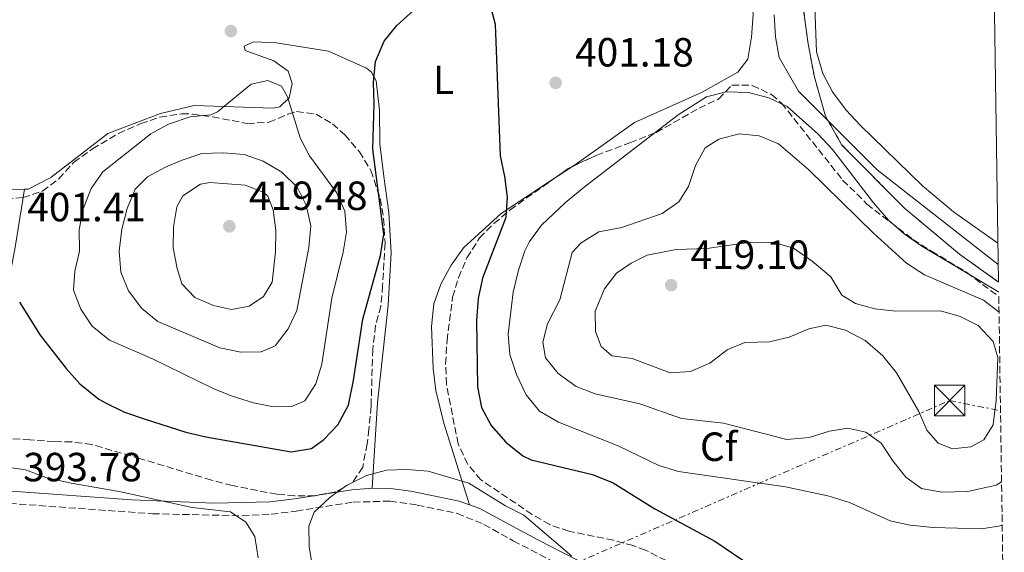
# Model space of a CAD drawing. Units: metres. Extents: x 600962 to 604419, y 4706032 to 4708395.
# Drawn here: x 604154 to 604396, y 4707686 to 4707817 of the extents above; entities that cross this region are included whole.
import ezdxf
from ezdxf.enums import TextEntityAlignment as Align

# ---------------------------------------------------------------- set-up
doc = ezdxf.new("R2010")
doc.units = ezdxf.units.M
doc.header["$MEASUREMENT"] = 0
for name, pattern in [('DGN Style 2', [1.7399219301090239, 1.043953158065414, -0.6959687720436097]), ('DGN Style 3', [2.435890702152634, 1.739921930109024, -0.6959687720436097]), ('DGN Style 7', [3.4798438602180486, 1.565929737098122, -0.6959687720436097, 0.5219765790327072, -0.6959687720436097])]:
    doc.linetypes.add(name, pattern=pattern)
for name, color, linetype, lineweight in [('Acequia sin especificar', 4, 'Continuous', 0), ('Camino', 7, 'DGN Style 3', 0), ('Cota de punto acotado terreno', 7, 'Continuous', 0), ('Curva de nivel directora', 30, 'Continuous', 30), ('Curva de nivel intermedia', 30, 'Continuous', 0), ('Etiqueta de uso rústico', 92, 'Continuous', 0), ('Etiqueta de zona arbolada', 92, 'Continuous', 0), ('Línea de cambio de uso (parcela vista)', 92, 'Continuous', 0), ('Línea eléctrica', 6, 'DGN Style 7', 0), ('Margen derecho', 7, 'Continuous', 0), ('Punto acotado terreno (símbolo)', 7, 'Continuous', 0), ('Tela metálica o alambrada', 7, 'DGN Style 2', 0), ('Torre eléctrica', 7, 'Continuous', 0), ('Zona arbolada', 92, 'DGN Style 3', 0), ('Zona delimitada', 6, 'Continuous', 0)]:
    doc.layers.add(name, color=color, linetype=linetype, lineweight=lineweight)
doc.styles.add('Style-Arial', font='arial.ttf')

# ---------------------------------------------------------------- blocks, each defined once
blk = doc.blocks.new('5PATER')
at = {"layer": 'Punto acotado terreno (símbolo)', "linetype": 'Continuous', "lineweight": 0}
h = blk.add_hatch(color=51, dxfattribs=at)
edge = h.paths.add_edge_path()
edge.add_ellipse((0, 0), major_axis=(-0.1095731443231308, -0.1110710700762829), ratio=0.9994222409660317, start_angle=0, end_angle=360)
blk = doc.blocks.new('5TME')
at = {"layer": 'Torre eléctrica', "color": 7, "linetype": 'Continuous', "lineweight": 0}
for p, q in [((-0.375, 0.375), (0.375, -0.375)), ((0.3723, 0.3776), (-0.3716, -0.3784))]:
    blk.add_line(p, q, dxfattribs=at)
at = {"layer": 'Torre eléctrica', "color": 7, "linetype": 'Continuous', "lineweight": 0, "flags": 128}
blk.add_lwpolyline([(-0.375, -0.375), (0.375, -0.375), (0.375, 0.375), (-0.375, 0.375), (-0.3716, -0.3784)], dxfattribs=at)

msp = doc.modelspace()

# ---------------------------------------------------------------- linework, layer by layer
at = {"layer": 'Acequia sin especificar', "color": 4, "linetype": 'Continuous', "lineweight": 0}
msp.add_polyline3d([(604339.04, 4707818.26, 402.5899999999965), (604339.3899999997, 4707812.859999999, 402.3699999999953), (604340.3200000003, 4707807.77, 402.2200000000012), (604345.0700000003, 4707799.51, 402.3699999999953), (604364.3799999999, 4707780.16, 402.1399999999995), (604394.1299999999, 4707756.880000001, 401.820000000007)], dxfattribs=at)
at = {"layer": 'Camino', "color": 7, "linetype": 'DGN Style 3', "lineweight": 0}
msp.add_polyline3d([(604013.1299999976, 4707710.970000001, 394.6300000000047), (604023.91, 4707707.199999999, 394.9799999999959), (604036.7800000003, 4707703.980000001, 395.1999999999972), (604062.3399999995, 4707700.750000001, 394.8300000000019), (604086.8500000006, 4707699.850000001, 394.1600000000035), (604108.4400000002, 4707700.08, 393.929999999993), (604124.9200000024, 4707699.670000002, 393.7100000000065), (604151.1900000002, 4707698.200000001, 393.7799999999989), (604186.3699999999, 4707695.65, 394.1600000000035), (604208.3999999975, 4707695.160000001, 394.8300000000019), (604215.5399999989, 4707695.529999999, 395.0500000000029), (604221.6599999988, 4707696.320000002, 395.1300000000047), (604235.6399999998, 4707698.510000002, 394.4499999999971), (604244.6799999989, 4707698.750000001, 394.2299999999959), (604251.3999999978, 4707697.800000001, 394.0099999999949), (604261.1900000002, 4707695.720000002, 394.0800000000019), (604267.7899999984, 4707693.02, 394.1600000000035), (604274.979999999, 4707689.01, 394.1600000000035), (604289.4999999988, 4707681.430000001, 394.8300000000019)], dxfattribs=at)
at = {"layer": 'Curva de nivel directora', "color": 30, "linetype": 'Continuous', "lineweight": 30, "elevation": 400, "flags": 128}
for points in [[(604269.3099999984, 4707820.660000003), (604270.5299999987, 4707816.010000001), (604271.729999999, 4707783.609999999), (604272.8199999998, 4707778.550000001), (604273.4599999991, 4707773.45), (604273.1699999986, 4707768.460000002), (604267.4399999997, 4707753.52), (604266.3400000001, 4707748.52), (604265.9099999986, 4707743.160000001), (604266.2300000006, 4707726.850000001), (604267.1600000004, 4707721.750000001), (604269.5399999986, 4707717.36), (604273.1699999986, 4707713.25), (604277.2999999991, 4707709.880000002), (604279.4000000001, 4707708.9), (604294.4699999997, 4707705.26), (604299.5300000003, 4707703.230000002), (604309.7199999982, 4707696.820000002), (604324.4799999993, 4707688.92), (604333.9400000009, 4707682.500000001)], [(604153.7000000003, 4707747.680000001), (604158.7400000007, 4707739.560000001), (604165.1299999988, 4707731.330000001), (604168.4699999982, 4707727.609999999), (604173.209999999, 4707723.810000001), (604174.9599999991, 4707722.810000001), (604179.4699999997, 4707720.66), (604184.519999999, 4707718.869999999), (604194.5799999996, 4707715.730000001), (604199.4399999988, 4707714.550000001), (604220.4400000006, 4707710.900000001), (604225.3899999993, 4707711.680000002), (604228.4400000003, 4707713.9), (604231.9099999993, 4707717.500000002), (604234.4799999997, 4707722.340000001), (604235.7299999993, 4707728.42), (604238.0499999993, 4707743.470000003), (604242.399999999, 4707759.120000001), (604243.2199999993, 4707764.380000002), (604240.5199999993, 4707785.230000002), (604240.839999999, 4707796.439999999), (604240.6399999999, 4707801.689999999), (604241.1699999997, 4707806.800000002), (604243.2999999998, 4707811.779999999), (604246.4, 4707815.7), (604250.4999999994, 4707819.360000002)]]:
    msp.add_lwpolyline(points, dxfattribs=at)
at = {"layer": 'Curva de nivel intermedia', "color": 30, "linetype": 'Continuous', "lineweight": 0, "flags": 128}
for points, elevation in [([(604394.0500000016, 4707762.189999999), (604383.1500000006, 4707769.829999999), (604375.4700000006, 4707776.230000001), (604360.1700000007, 4707791.180000001), (604356.7799999999, 4707794.850000001), (604353.3800000002, 4707799.4), (604351.0500000012, 4707803.84), (604349.5, 4707809.17), (604349.0700000008, 4707820.230000001)], 405.0000000000001), ([(604216.0799999997, 4707721.939999999), (604211.1900000015, 4707722.949999998), (604205.7000000018, 4707724.599999999), (604201.0700000006, 4707726.489999999), (604186.3499999996, 4707733.729999999), (604175.7999999997, 4707738.279999999), (604171.5300000004, 4707741.74), (604168.7200000008, 4707745.939999999), (604166.9400000017, 4707750.619999998), (604167.3000000014, 4707755.260000001), (604168.4200000013, 4707760.23), (604168.360000001, 4707765.48), (604169.3300000011, 4707770.59), (604171.3200000003, 4707775.569999999), (604174.1800000013, 4707779.680000001), (604185.9100000015, 4707789.000000001), (604190.2800000013, 4707791.380000001), (604195.6400000014, 4707793.189999999), (604200.7100000007, 4707793.730000001), (604202.3300000011, 4707794.430000001), (604210.5700000002, 4707801.220000001), (604214.6500000014, 4707802.140000002), (604218.0199999999, 4707800.720000001), (604219.4999999995, 4707798.109999998), (604222.6700000013, 4707788.08), (604224.9300000012, 4707783.619999998), (604231.5700000018, 4707774.609999998), (604233.6300000004, 4707770.06), (604234.0000000015, 4707764.859999998), (604233.160000001, 4707759.930000001), (604230.3800000005, 4707748.630000001), (604227.9300000007, 4707732.42), (604226.5200000004, 4707727.59), (604223.770000001, 4707723.430000001), (604220.5999999993, 4707721.980000001), (604216.0799999997, 4707721.939999999)], 405.0000000000001), ([(604395.0900000009, 4707692.789999999), (604390.110000001, 4707691.980000001), (604378.1300000004, 4707692.289999999), (604372.4400000018, 4707692.81), (604367.5600000002, 4707693.92), (604357.5800000001, 4707698.439999999), (604352.2300000014, 4707700.039999999), (604341.8600000001, 4707702.26), (604315.560000001, 4707706.070000002), (604310.7599999999, 4707707.470000001), (604300.7599999995, 4707712.329999999), (604286.1200000015, 4707718.149999999), (604281.4200000009, 4707720.869999997), (604278.1700000009, 4707724.92), (604275.7800000014, 4707729.849999999), (604274.1200000007, 4707734.8), (604273.7600000009, 4707739.779999999), (604274.9600000011, 4707750.109999998), (604276.2400000019, 4707755.529999998), (604277.810000001, 4707760.27), (604278.9300000009, 4707762.560000001), (604281.9400000017, 4707766.579999999), (604287.8200000002, 4707772.13), (604292.7900000013, 4707776.269999999), (604315.5000000006, 4707793.720000002), (604322.4600000009, 4707798.17), (604327.3100000013, 4707799.390000001), (604332.8000000009, 4707799.159999999), (604337.7800000008, 4707797.900000001), (604342.3000000004, 4707795.769999999), (604349.7900000005, 4707789.019999999), (604353.3700000013, 4707785.16), (604363.4299999997, 4707772.060000001), (604367.2699999998, 4707767.730000001), (604371.0300000014, 4707764.429999999), (604375.3299999997, 4707761.390000001), (604393.9700000011, 4707750.279999998), (604394.2300000006, 4707750.079999999)], 405.0000000000001), ([(604394.9300000002, 4707703.480000001), (604393.6300000014, 4707702.66), (604386.6399999997, 4707701.130000001), (604380.2300000016, 4707700.92), (604375.2600000005, 4707701.88), (604371.4400000006, 4707704.619999998), (604368.1900000006, 4707708.659999999), (604365.3699999999, 4707713.009999999), (604361.5499999998, 4707715.74), (604357.1599999999, 4707716.719999999), (604352.6500000015, 4707715.939999999), (604347.7000000007, 4707714.430000001), (604342.1700000007, 4707713.930000001), (604326.6400000007, 4707717.939999999), (604316.3099999997, 4707719.039999999), (604306.0700000004, 4707722.699999998), (604295.0800000001, 4707725.099999999), (604290.4000000019, 4707726.949999999), (604285.9900000017, 4707730.109999998), (604282.8700000015, 4707734.009999998), (604282.2600000012, 4707737.800000002), (604283.380000001, 4707742.33), (604286.3800000007, 4707748.199999999), (604289.4600000008, 4707759.9), (604291.630000001, 4707762.259999999), (604295.9699999996, 4707764.930000001), (604301.6500000014, 4707766.01), (604311.530000001, 4707769.470000001), (604315.6300000002, 4707772.319999999), (604318.0199999998, 4707776.099999999), (604319.7200000007, 4707781.220000001), (604322.1300000001, 4707785.599999999), (604325.4900000019, 4707787.699999999), (604330.4299999994, 4707789.069999999), (604335.4000000004, 4707788.58), (604340.1500000001, 4707786.600000001), (604347.5900000011, 4707780.21), (604363.4299999997, 4707764.63), (604371.6100000005, 4707757.27), (604376.0100000014, 4707754.4), (604390.52, 4707748.139999999), (604394.3100000009, 4707745.2)], 410.0000000000001), ([(604208.0199999998, 4707735.380000001), (604202.880000001, 4707736.439999998), (604187.7100000009, 4707742.929999999), (604183.7400000012, 4707746.099999999), (604180.48, 4707750.439999999), (604178.5700000012, 4707755.06), (604178.1599999999, 4707760.220000001), (604178.8300000004, 4707765.58), (604180.1200000001, 4707770.71), (604182.1100000017, 4707775.399999999), (604185.1400000004, 4707778.49), (604189.5599999994, 4707780.869999999), (604193.4100000006, 4707782.519999999), (604198.5, 4707784.17), (604203.7500000005, 4707784.380000001), (604208.8600000001, 4707783.989999999), (604213.5600000008, 4707782.279999999), (604218.1600000008, 4707779.630000001), (604221.9300000014, 4707775.960000001), (604224.1100000008, 4707771.470000001), (604225.2400000017, 4707766.430000001), (604224.7600000012, 4707761.099999999), (604221.8100000008, 4707745.630000001), (604219.6700000018, 4707741.08), (604216.5100000012, 4707736.960000001), (604213.0199999998, 4707735.470000001), (604208.0199999998, 4707735.380000001)], 410.0000000000001), ([(604205.7599999999, 4707745.890000001), (604201.3800000012, 4707746.869999999), (604196.77, 4707748.81), (604193.5900000016, 4707752.180000001), (604192.3800000001, 4707755.96), (604191.4500000003, 4707761.05), (604191.5500000009, 4707766.159999999), (604192.3700000012, 4707771.13), (604193.7999999995, 4707773.77), (604198.1200000001, 4707776.649999999), (604200.4700000016, 4707777.050000002), (604209.0900000003, 4707776.41), (604213.7100000004, 4707774.600000001), (604214.6600000004, 4707773.699999998), (604216.0000000015, 4707770.359999999), (604216.640000001, 4707765.259999999), (604216.5500000013, 4707760.01), (604215.7600000001, 4707752.560000001), (604213.6100000021, 4707749.039999999), (604210.1299999997, 4707746.669999998), (604205.7599999999, 4707745.890000001)], 415), ([(604368.9700000007, 4707745.430000001), (604379.9000000006, 4707745.54), (604384.730000001, 4707744.140000001), (604389.2100000002, 4707741.939999999), (604392.8800000004, 4707737.970000002), (604394.0200000004, 4707734.029999998), (604393.6000000001, 4707723.489999999), (604392.8899999993, 4707717.529999998), (604390.5900000016, 4707713.859999998), (604387.4000000019, 4707712.079999999), (604382.8900000014, 4707711.59), (604379.3700000009, 4707713.009999999), (604376.5700000002, 4707716.189999999), (604374.5800000009, 4707720.779999998), (604369.1200000005, 4707730.26), (604365.7200000007, 4707734.449999998), (604361.4500000015, 4707738.199999999), (604356.6100000001, 4707740.779999998), (604351.770000001, 4707742.039999999), (604347.570000001, 4707741.119999998), (604342.780000001, 4707739.02), (604337.9000000015, 4707737.899999999), (604331.850000001, 4707737.739999999), (604327.4900000001, 4707735.939999999), (604323.3000000014, 4707732.689999999), (604318.5100000014, 4707730.600000001), (604313.4900000012, 4707730.279999998), (604304.1799999995, 4707733.800000001), (604299.2100000007, 4707734.48), (604296.5599999997, 4707736.78), (604295.2099999996, 4707740.41), (604295.1300000014, 4707745.42), (604297.4300000014, 4707750.939999999), (604300.3100000003, 4707754.76), (604303.9300000013, 4707757.279999998), (604307.8499999996, 4707759.220000002), (604314.9800000021, 4707760.609999999), (604322.5599999994, 4707760.83), (604333.3399999996, 4707762.410000001), (604339.0300000004, 4707762.319999999), (604343.8200000003, 4707760.899999999), (604348.3700000012, 4707757.730000001), (604352.9700000011, 4707753.859999999), (604355.6500000012, 4707749.369999998), (604359.0199999996, 4707747.369999998), (604363.8299999997, 4707745.989999999), (604368.9700000007, 4707745.430000001)], 415), ([(604212.3100000012, 4707684.850000001), (604211.52, 4707690.09), (604209.3000000005, 4707693.569999999), (604205.4800000006, 4707696.16), (604196.1300000009, 4707697.220000001), (604178.150000001, 4707701.119999997), (604166.3800000005, 4707703.179999999), (604160.1800000002, 4707704.569999998), (604155.2000000002, 4707706.42), (604139.4199999997, 4707708.730000001), (604123.9600000012, 4707708.710000001), (604074.4100000019, 4707705.269999999), (604069.6399999997, 4707703.789999999), (604066.2800000003, 4707700.8), (604060.8300000008, 4707692.140000002), (604057.790000001, 4707688.17), (604053.970000001, 4707684.680000001)], 395.0000000000001), ([(604289.3300000011, 4707685.21), (604277.5400000005, 4707695.319999999), (604273.0900000003, 4707697.600000001), (604264.04, 4707703.199999998), (604254.0900000012, 4707706.149999999), (604248.8300000018, 4707706.529999999), (604243.8400000007, 4707706.350000001), (604238.900000001, 4707705.069999999), (604234.0000000015, 4707702.579999999), (604229.9500000012, 4707699.619999998), (604226.0500000009, 4707696.079999999), (604224.7700000001, 4707692.57), (604224.8100000004, 4707687.57), (604225.6599999998, 4707682.53)], 395.0000000000001)]:
    msp.add_lwpolyline(points, dxfattribs=dict(at, elevation=elevation))
at = {"layer": 'Línea de cambio de uso (parcela vista)', "color": 92, "linetype": 'Continuous', "lineweight": 0, "extrusion": (-0.05460026018760775, -0.03600094162859282, 0.9978590801256961), "elevation": -202078.4975826587, "flags": 128}
msp.add_lwpolyline([(-3597682.401150497, 3089371.069097206), (-3597682.401150497, 3089364.896383756)], dxfattribs=at)
at = {"layer": 'Línea de cambio de uso (parcela vista)', "color": 92, "linetype": 'Continuous', "lineweight": 0, "extrusion": (-0.01725624128286508, -0.0007459470295801668, 0.9998508217228292), "elevation": -13536.13451084789, "flags": 128}
msp.add_lwpolyline([(-4677291.17555287, 806794.092482819), (-4677291.17555287, 806790.6187240483)], dxfattribs=at)
at = {"layer": 'Línea de cambio de uso (parcela vista)', "color": 92, "linetype": 'Continuous', "lineweight": 0}
for points in [[(604290.4671999998, 4707836.511600001, 401.0785000000033), (604291.4500000002, 4707832.51, 401.1000000000058), (604294.4299999997, 4707827.289999999, 401.1000000000058), (604298.8399999999, 4707823.4, 401.25), (604302.9400000004, 4707822.57, 401.4700000000012), (604313.8899999997, 4707821.08, 402.070000000007), (604324.3899999997, 4707821.189999999, 402.820000000007), (604329.7800000003, 4707821.689999999, 402.9700000000012), (604333.7400000002, 4707820.27, 402.8899999999995), (604333.9000000004, 4707818.380000001, 402.8899999999995), (604333.5199999996, 4707812.83, 402.8899999999995), (604332.5599999996, 4707807.42, 402.8899999999995), (604330.1100000005, 4707804.189999999, 402.8899999999995), (604321.4199999999, 4707799.279999999, 402.9700000000012), (604316.4800000006, 4707797.039999999, 403.1900000000023), (604304.7199999997, 4707791.810000001, 402.9700000000012), (604291.1100000005, 4707782.039999999, 401.3999999999942), (604289.5376000004, 4707781.0033, 401.2765999999974)], [(604240.3499999996, 4707701.960000001, 394.3399999999965), (604241.5899999999, 4707722.980000001, 396.9499999999971), (604244.25, 4707746.930000001, 398.1399999999995), (604244.9900000002, 4707759.77, 398.5899999999965), (604244.4500000002, 4707769.680000001, 399.0399999999936), (604243.1900000004, 4707778.57, 399.0399999999936), (604242.2300000006, 4707786.58, 399.4100000000035), (604242.1399999997, 4707794.890000001, 399.6399999999995), (604241.3300000001, 4707802.029999999, 400.0899999999965), (604240.1399999997, 4707804.199999999, 400.1600000000035), (604238.9600000001, 4707805.210000001, 400.0099999999948), (604229.5899999999, 4707809.34, 401.8800000000047), (604216.7300000006, 4707811.390000001, 403.5200000000041), (604211.1799999997, 4707811.630000001, 403.7400000000052), (604208.8600000005, 4707810.58, 404.1900000000023), (604209.1600000003, 4707809.560000001, 404.2700000000041), (604216.1900000004, 4707807.01, 405.1600000000035), (604219.7199999997, 4707804.42, 405.1600000000035), (604220.6299999999, 4707801.369999999, 405.1600000000035), (604219.9400000004, 4707797.859999999, 405.1600000000035), (604217.6299999999, 4707795.65, 405.1600000000035), (604216.0199999996, 4707795.34, 405.1600000000035), (604196.6200000001, 4707796.01, 404.2700000000041), (604188.3300000001, 4707794.029999999, 403.4499999999971), (604175.4000000004, 4707789.08, 402.4799999999959), (604161.3600000005, 4707778.279999999, 401.429999999993), (604155.8499999996, 4707775.449999999, 401.1300000000047), (604154.9500000002, 4707775.41, 401.1199999999953)], [(604284.3953, 4707777.612700001, 400.8729000000022), (604272, 4707769.439999999, 399.8999999999942), (604262.75, 4707761.029999999, 399.5299999999988), (604259.7300000006, 4707756.77, 398.929999999993), (604257.1600000003, 4707752.07, 398.5599999999977), (604255.4600000001, 4707747.24, 398.4100000000035), (604254.9299999997, 4707741.689999999, 398.1100000000006), (604255.3300000001, 4707731.34, 397.2899999999936), (604255.9800000006, 4707725.949999999, 397.1399999999995), (604257.9600000001, 4707717.949999999, 396.320000000007), (604264.2000000002, 4707697.869999999, 394.1000000000058)]]:
    msp.add_polyline3d(points, dxfattribs=at)
at = {"layer": 'Línea eléctrica', "color": 6, "linetype": 'DGN Style 7', "lineweight": 0}
msp.add_polyline3d([(602480.3200000013, 4707173.67, 349.8000000000029), (602572.2800000012, 4707197.03, 351.8500000000058), (602667.8900000011, 4707222.399999999, 349.6999999999971), (602759.7300000002, 4707247.359999999, 350.8000000000029), (602848.63, 4707270.02, 351.3800000000047), (602944.9799999997, 4707295.82, 353.820000000007), (603037.0899999993, 4707319.909999999, 354.9400000000023), (603127.3200000013, 4707344.300000002, 357.3899999999995), (603216.8099999991, 4707367.4, 360.0299999999988), (603377.4800000006, 4707409.949999999, 367.2200000000012), (603484.7000000001, 4707438.57, 376.3500000000058), (603609.2100000007, 4707471.250000001, 380.7100000000065), (603726.6000000024, 4707500.500000001, 388.3999999999942), (603854.5599999976, 4707537.45, 401.929999999993), (604066.1900000012, 4707593.220000001, 415.8099999999977), (604226.4100000013, 4707655.75, 395.1999999999971), (604382.1900000023, 4707723.470000001, 415.3999999999942), (604394.6700000013, 4707720.99, 413.9499999999971)], dxfattribs=at)
at = {"layer": 'Margen derecho', "color": 7, "linetype": 'Continuous', "lineweight": 0}
for points in [[(604240.3500000016, 4707701.960000004, 394.3399999999966), (604235.3599999984, 4707701.570000002, 394.4499999999971), (604221.2299999996, 4707699.350000001, 395.1300000000047), (604215.2699999984, 4707698.580000001, 395.0500000000029), (604201.4999999997, 4707698.220000001, 394.6100000000006), (604181.3099999992, 4707699.060000001, 394.0299999999988), (604151.6999999998, 4707701.230000001, 393.6199999999955), (604149.7999999999, 4707707.199999999, 394.3699999999953), (604149.2600000014, 4707712.060000001, 395.1199999999953), (604149.7999999999, 4707719.5, 396.2700000000042), (604149.8700000015, 4707741.130000002, 398.6999999999972), (604150.229999999, 4707746.57, 399.3000000000029), (604151.6999999998, 4707756.310000001, 401.1600000000035), (604152.5899999995, 4707761.210000001, 401.3500000000058), (604154.9499999998, 4707775.41, 401.0599999999978)], [(604264.1999999988, 4707697.87, 394.1000000000058), (604261.7199999976, 4707698.770000001, 394.0800000000019), (604249.8099999987, 4707701.189999999, 394.0500000000029), (604244.850000001, 4707701.820000002, 394.2299999999959), (604240.3500000016, 4707701.960000004, 394.3399999999966)], [(604395.6000000006, 4707658.630000002, 398.6900000000023), (604392.3999999977, 4707661.24, 398.9499999999971), (604386.6399999997, 4707664.7, 399.270000000004), (604381.8500000021, 4707666.15, 399.2299999999959), (604371.3399999999, 4707667.560000001, 399.1600000000035), (604363.6399999997, 4707667.920000001, 399.4600000000065), (604346.7100000004, 4707669.220000002, 398.8099999999977), (604330.3299999988, 4707672.220000002, 398.0000000000001), (604315.3599999998, 4707675.800000002, 396.7299999999959), (604300.7799999998, 4707680.350000001, 395.4299999999931), (604290.7600000016, 4707684.230000001, 394.8300000000019), (604280.8199999996, 4707689.330000003, 394.3000000000029), (604266.8000000005, 4707696.930000002, 394.1300000000048), (604264.1999999988, 4707697.87, 394.1000000000058)]]:
    msp.add_polyline3d(points, dxfattribs=at)
at = {"layer": 'Tela metálica o alambrada', "color": 7, "linetype": 'DGN Style 2', "lineweight": 0}
msp.add_polyline3d([(604394.2000000002, 4707752.609999999, 403.1999999999971), (604384.5700000003, 4707759.460000001, 403.1499999999942), (604371.1799999997, 4707770.699999999, 403), (604355.7000000002, 4707786.289999999, 403.2200000000012), (604351.6799999997, 4707793.390000001, 403.4499999999971), (604348.9600000001, 4707802.99, 403.3699999999953), (604347.4100000003, 4707811.140000001, 403.6699999999983), (604346.1399999997, 4707820.609999999, 404.0500000000029)], dxfattribs=at)
at = {"layer": 'Zona arbolada', "color": 92, "linetype": 'DGN Style 3', "lineweight": 0, "extrusion": (0.2091139794609884, -0.444086367166464, 0.8712397156299074), "elevation": -1963944.759062446, "flags": 128}
msp.add_lwpolyline([(2552300.543701487, 3486690.803774022), (2552305.482538133, 3486691.810175515), (2552306.640471918, 3486691.810175515)], dxfattribs=at)
at = {"layer": 'Zona arbolada', "color": 92, "linetype": 'DGN Style 3', "lineweight": 0}
for points in [[(604312.5300000003, 4707684.16, 398.3000000000029), (604307.4800000006, 4707686.680000001, 398.3000000000029), (604304.4299999997, 4707687.810000001, 398.4499999999971), (604299.6100000005, 4707689.140000001, 398.3099999999977), (604288.6500000004, 4707691.34, 398.3800000000047), (604283.9299999997, 4707692.970000001, 398.4499999999971), (604279.6200000001, 4707695.5, 398.3000000000029), (604266.9900000002, 4707704, 398.1499999999942), (604263.7800000003, 4707707.82, 398.429999999993), (604261.4100000003, 4707712.82, 398.5899999999965), (604258.5599999996, 4707727.51, 398.7400000000052), (604258.3600000005, 4707732.5, 398.9799999999959), (604258.7100000001, 4707738.199999999, 399.4199999999983), (604260.0899999999, 4707748.9, 400.6399999999995), (604261.5099999999, 4707753.680000001, 401.0399999999936), (604263.6100000005, 4707758.52, 401.2200000000012), (604266.7100000001, 4707763.460000001, 401.3699999999953), (604270.2400000002, 4707766.970000001, 401.7899999999936), (604274.2100000001, 4707770.359999999, 402.0500000000029), (604283.5999999996, 4707777.050000001, 402.5299999999988), (604288.4900000002, 4707780.51, 403.1199999999953), (604295.3499999996, 4707783.74, 403.1199999999953), (604303.6100000005, 4707786.859999999, 403.8500000000058), (604310.1200000001, 4707789.380000001, 403.9900000000052), (604320.6500000004, 4707795.369999999, 403.8500000000058), (604325.4600000001, 4707797.609999999, 403.8500000000058), (604328.6900000004, 4707801.029999999, 403.6999999999971), (604333.7000000002, 4707800.949999999, 403.5599999999977), (604338.4800000006, 4707798.65, 403.9900000000052), (604340.8899999997, 4707796.600000001, 404.2899999999936), (604355.8899999997, 4707777.680000001, 404.8300000000018), (604361.8399999999, 4707771.779999999, 404.8600000000006), (604373.1299999999, 4707763.07, 405.1600000000035), (604377.7199999997, 4707760.199999999, 405.4499999999971), (604386.3899999997, 4707754.970000001, 405.3099999999977), (604394.25, 4707749.02, 405.3099999999977), (604395.5999999996, 4707658.630000001, 398.6900000000023)], [(604289.5376000004, 4707781.0033, 403.1199999999953), (604295.3499999996, 4707783.74, 403.1199999999953), (604303.6100000005, 4707786.859999999, 403.8500000000058), (604310.1200000001, 4707789.380000001, 403.9900000000052), (604320.6500000004, 4707795.369999999, 403.8500000000058), (604325.4600000001, 4707797.609999999, 403.8500000000058), (604328.6900000004, 4707801.029999999, 403.6999999999971), (604333.7000000002, 4707800.949999999, 403.5599999999977), (604338.4800000006, 4707798.65, 403.9900000000052), (604340.8899999997, 4707796.600000001, 404.2899999999936), (604355.8899999997, 4707777.680000001, 404.8300000000018), (604361.8399999999, 4707771.779999999, 404.8600000000006), (604373.1299999999, 4707763.07, 405.1600000000035), (604377.7199999997, 4707760.199999999, 405.4499999999971), (604386.3899999997, 4707754.970000001, 405.3099999999977), (604394.25, 4707749.02, 405.3099999999977)], [(604150.3799999999, 4707772.970000001, 402.2400000000052), (604154.5800000001, 4707773.359999999, 402.679999999993), (604159.3499999996, 4707774.930000001, 402.9700000000012), (604163.3300000001, 4707777.960000001, 403.1100000000006), (604166.9900000002, 4707782.02, 403.2599999999948), (604171.6200000001, 4707785.34, 403.8500000000058), (604178.0099999999, 4707789.15, 404.2899999999936), (604183.4699999997, 4707791.539999999, 404.5800000000018), (604188.2000000002, 4707793.130000001, 404.8500000000058), (604193.5700000003, 4707793.99, 404.6900000000023), (604196.1799999997, 4707793.9, 404.5800000000018), (604201.1299999999, 4707793.180000001, 404.5800000000018), (604209.6399999997, 4707791.59, 404.429999999993), (604215.0099999999, 4707791.880000001, 404.429999999993), (604219.5800000001, 4707793.84, 403.8899999999995), (604221.7599999999, 4707794.52, 403.1199999999953), (604226.5499999998, 4707793.869999999, 402.8300000000018), (604230.5499999998, 4707791.460000001, 402.9700000000012), (604233.6200000001, 4707788.810000001, 402.9700000000012), (604237.1699999999, 4707784.640000001, 402.8300000000018), (604240.0199999996, 4707780, 402.3899999999995), (604242.3099999996, 4707773.130000001, 402.1000000000058), (604243.1399999997, 4707768.210000001, 401.6900000000023), (604243.4800000006, 4707762.16, 401.3699999999953), (604242.8899999997, 4707751.76, 400.0500000000029), (604242.4699999997, 4707746.730000001, 399.9100000000035), (604241.1600000003, 4707741.91, 400.0399999999936), (604240.4800000006, 4707736.119999999, 400.1199999999953), (604240.0499999998, 4707722.060000001, 399.320000000007), (604239.5199999996, 4707716.439999999, 399.320000000007), (604239.0999999996, 4707712.82, 399.0299999999988), (604237.9900000002, 4707707.08, 399.179999999993), (604235.4600000001, 4707703.32, 398.7400000000052), (604231.3899999997, 4707701.050000001, 398.8800000000047), (604226.2599999999, 4707700.07, 398.7400000000052), (604221.2599999999, 4707700.060000001, 398.7200000000012), (604216.9199999999, 4707700.430000001, 398.8800000000047), (604205.9400000004, 4707702.59, 398.8800000000047), (604200.8399999999, 4707703.9, 398.7700000000041), (604183.4100000003, 4707709.189999999, 398.3000000000029), (604171.4600000001, 4707712.680000001, 398.3000000000029), (604166.5099999999, 4707713.289999999, 398.5), (604162.2300000006, 4707713.4, 398.5899999999965), (604156.2599999999, 4707713.810000001, 397.7200000000012), (604145.6600000003, 4707714.449999999, 397)], [(604150.3799999999, 4707772.970000001, 402.2400000000052), (604154.5800000001, 4707773.359999999, 402.679999999993), (604159.3499999996, 4707774.930000001, 402.9700000000012), (604163.3300000001, 4707777.960000001, 403.1100000000006), (604166.9900000002, 4707782.02, 403.2599999999948), (604171.6200000001, 4707785.34, 403.8500000000058), (604178.0099999999, 4707789.15, 404.2899999999936), (604183.4699999997, 4707791.539999999, 404.5800000000018), (604188.2000000002, 4707793.130000001, 404.8500000000058), (604193.5700000003, 4707793.99, 404.6900000000023), (604196.1799999997, 4707793.9, 404.5800000000018), (604201.1299999999, 4707793.180000001, 404.5800000000018), (604209.6399999997, 4707791.59, 404.429999999993), (604215.0099999999, 4707791.880000001, 404.429999999993), (604219.5800000001, 4707793.84, 403.8899999999995), (604221.7599999999, 4707794.52, 403.1199999999953), (604226.5499999998, 4707793.869999999, 402.8300000000018), (604230.5499999998, 4707791.460000001, 402.9700000000012), (604233.6200000001, 4707788.810000001, 402.9700000000012), (604237.1699999999, 4707784.640000001, 402.8300000000018), (604240.0199999996, 4707780, 402.3899999999995), (604242.3099999996, 4707773.130000001, 402.1000000000058), (604243.1399999997, 4707768.210000001, 401.6900000000023), (604243.4800000006, 4707762.16, 401.3699999999953), (604242.8899999997, 4707751.76, 400.0500000000029), (604242.4699999997, 4707746.730000001, 399.9100000000035), (604241.1600000003, 4707741.91, 400.0399999999936), (604240.4800000006, 4707736.119999999, 400.1199999999953), (604240.0499999998, 4707722.060000001, 399.320000000007), (604239.5199999996, 4707716.439999999, 399.320000000007), (604239.0999999996, 4707712.82, 399.0299999999988), (604237.9900000002, 4707707.08, 399.179999999993), (604235.4600000001, 4707703.32, 398.7400000000052), (604231.3899999997, 4707701.050000001, 398.8800000000047), (604226.2599999999, 4707700.07, 398.7400000000052), (604221.2599999999, 4707700.060000001, 398.7200000000012), (604216.9199999999, 4707700.430000001, 398.8800000000047), (604205.9400000004, 4707702.59, 398.8800000000047), (604200.8399999999, 4707703.9, 398.7700000000041), (604183.4100000003, 4707709.189999999, 398.3000000000029), (604171.4600000001, 4707712.680000001, 398.3000000000029), (604166.5099999999, 4707713.289999999, 398.5), (604162.2300000006, 4707713.4, 398.5899999999965), (604156.2599999999, 4707713.810000001, 397.7200000000012), (604145.6600000003, 4707714.449999999, 397)], [(604312.5300000003, 4707684.16, 398.3000000000029), (604307.4800000006, 4707686.680000001, 398.3000000000029), (604304.4299999997, 4707687.810000001, 398.4499999999971), (604299.6100000005, 4707689.140000001, 398.3099999999977), (604288.6500000004, 4707691.34, 398.3800000000047), (604283.9299999997, 4707692.970000001, 398.4499999999971), (604279.6200000001, 4707695.5, 398.3000000000029), (604266.9900000002, 4707704, 398.1499999999942), (604263.7800000003, 4707707.82, 398.429999999993), (604261.4100000003, 4707712.82, 398.5899999999965), (604258.5599999996, 4707727.51, 398.7400000000052), (604258.3600000005, 4707732.5, 398.9799999999959), (604258.7100000001, 4707738.199999999, 399.4199999999983), (604260.0899999999, 4707748.9, 400.6399999999995), (604261.5099999999, 4707753.680000001, 401.0399999999936), (604263.6100000005, 4707758.52, 401.2200000000012), (604266.7100000001, 4707763.460000001, 401.3699999999953), (604270.2400000002, 4707766.970000001, 401.7899999999936), (604274.2100000001, 4707770.359999999, 402.0500000000029), (604283.5999999996, 4707777.050000001, 402.5299999999988), (604284.3953, 4707777.612700001, 402.6260000000038)]]:
    msp.add_polyline3d(points, dxfattribs=at)
at = {"layer": 'Zona delimitada', "color": 6, "linetype": 'Continuous', "lineweight": 0}
msp.add_polyline3d([(604390.6399999997, 4707989.689999999, 407.179999999993), (604394.2000000002, 4707752.609999999, 403.1999999999971), (604384.5700000003, 4707759.460000001, 403.1499999999942), (604371.1799999997, 4707770.699999999, 403), (604355.7000000002, 4707786.289999999, 403.2200000000012), (604351.6799999997, 4707793.390000001, 403.4499999999971), (604348.9600000001, 4707802.99, 403.3699999999953), (604347.4100000003, 4707811.140000001, 403.6699999999983), (604346.1399999997, 4707820.609999999, 404.0500000000029)], dxfattribs=at)

# ---------------------------------------------------------------- block references
at = {"layer": 'Punto acotado terreno (símbolo)', "color": 7, "linetype": 'Continuous', "lineweight": 0, "xscale": 10, "yscale": 10, "zscale": 10}
for p in [(604205.6200000013, 4707814.300000001, 403.7899999999941), (604285.3900000005, 4707801.58, 401.1799999999935), (604205.2500000005, 4707766.310000001, 419.4799999999964), (604313.7600000016, 4707751.840000001, 419.1000000000058)]:
    msp.add_blockref('5PATER', p, dxfattribs=at)
at = {"layer": 'Torre eléctrica', "color": 7, "linetype": 'Continuous', "lineweight": 0, "xscale": 10, "yscale": 10, "zscale": 10}
msp.add_blockref('5TME', (604382.1900000023, 4707723.470000001, 415.3999999999942), dxfattribs=at)

# ---------------------------------------------------------------- texts
at = {"layer": 'Cota de punto acotado terreno', "color": 7, "linetype": 'Continuous', "lineweight": 0, "style": 'Style-Arial'}
for s, p in [('401.18', (604290.1600000008, 4707805.58, 401.179999999993)), ('419.48', (604210.0300000019, 4707770.310000001, 419.4799999999959)), ('401.41', (604155.6000000007, 4707767.54, 401.4100000000035)), ('419.10', (604318.530000002, 4707755.840000001, 419.1000000000058)), ('393.78', (604154.6000000016, 4707703.619999998, 393.7799999999988))]:
    msp.add_text(s, height=7.000000000000002, dxfattribs=at).set_placement(p)
at = {"layer": 'Etiqueta de uso rústico', "color": 92, "linetype": 'Continuous', "lineweight": 0, "style": 'Style-Arial'}
msp.add_text('L', height=7.000000000000002, dxfattribs=at).set_placement((604257.8414203789, 4707802.310010002, 399.9100000000035), align=Align.MIDDLE_CENTER)
at = {"layer": 'Etiqueta de zona arbolada', "color": 92, "linetype": 'Continuous', "lineweight": 0, "style": 'Style-Arial'}
msp.add_text('Cf', height=7.000000000000002, dxfattribs=at).set_placement((604325.4294962422, 4707712.130010001, 407.6600000000035), align=Align.MIDDLE_CENTER)

doc.saveas('drawing.dxf')
